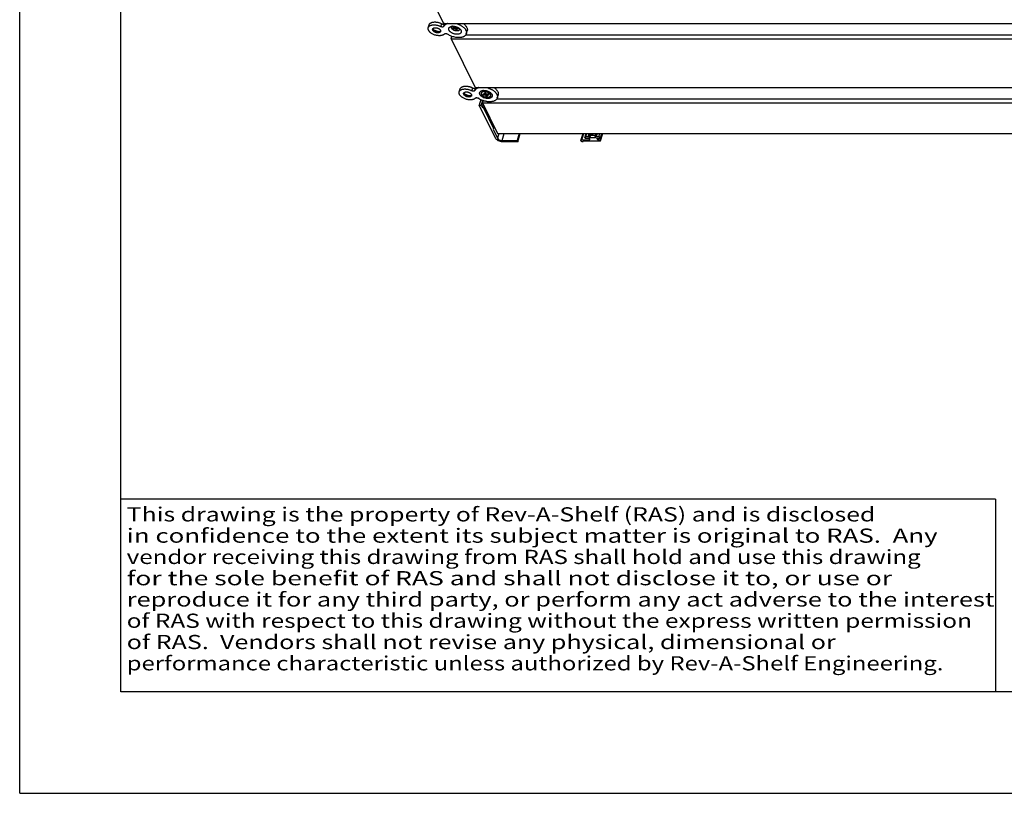
# Model space of a CAD drawing. Units: inches. Extents: x 0 to 17, y 0 to 11.
# Drawn here: x 0 to 4.9, y 0 to 3.8 of the extents above; entities that cross this region are included whole.
import ezdxf
from ezdxf.enums import TextEntityAlignment as Align

# ---------------------------------------------------------------- set-up
doc = ezdxf.new("R2010")
doc.units = ezdxf.units.IN
doc.header["$LTSCALE"] = 0.935
doc.header["$MEASUREMENT"] = 0
doc.layers.get('0').update_dxf_attribs({"linetype": 'CONTINUOUS'})
doc.layers.add('02___PRT_ALL_AXES', color=7, linetype='CONTINUOUS')
doc.styles.get("Standard").update_dxf_attribs({"font": 'bluprnt.ttf'})

msp = doc.modelspace()

# ---------------------------------------------------------------- linework, layer by layer
at = {"color": 7, "linetype": 'Continuous'}
for p, q in [((0, 0), (0, 11)), ((0.5, 0.5), (0.5, 10.5)), ((2.0097, 3.9692), (2.0931, 3.7992)), ((2.017, 3.7784), (2.0214, 3.7925)), ((2.0795, 3.7835), (2.0839, 3.7976)), ((2.0931, 3.7992), (6.1271, 3.7992)), ((2.0936, 3.7844), (2.0979, 3.7985)), ((2.0413, 3.7703), (2.0414, 3.7703)), ((2.0413, 3.7703), (2.0414, 3.7703)), ((2.1309, 3.7846), (2.1339, 3.7852)), ((2.1369, 3.778), (2.1388, 3.7741)), ((2.1484, 3.778), (2.1369, 3.778)), ((2.1388, 3.7741), (2.1427, 3.778)), ((2.1388, 3.7741), (2.1503, 3.7741)), ((2.1449, 3.7852), (2.1484, 3.778)), ((2.1484, 3.778), (2.1504, 3.7842)), ((2.1495, 3.7814), (2.1525, 3.7814)), ((2.1503, 3.7741), (2.1526, 3.7813)), ((2.1503, 3.7741), (2.1541, 3.7663)), ((2.1542, 3.778), (2.1512, 3.784)), ((2.1541, 3.7663), (2.1548, 3.777)), ((2.1541, 3.7663), (2.1599, 3.7663)), ((2.1657, 3.778), (2.1542, 3.778)), ((2.1543, 3.778), (2.1548, 3.777)), ((2.1561, 3.7741), (2.1573, 3.778)), ((2.1599, 3.7663), (2.1561, 3.7741)), ((2.1561, 3.7741), (2.1676, 3.7741)), ((2.1616, 3.7772), (2.1617, 3.7778)), ((2.1676, 3.7741), (2.1657, 3.778)), ((2.1726, 3.7732), (2.1747, 3.7711)), ((2.205, 3.7483), (2.2094, 3.7624)), ((2.1303, 3.7234), (2.134, 3.7353)), ((2.1303, 3.7234), (2.2485, 3.4826)), ((2.1303, 3.7234), (6.1643, 3.7234)), ((6.0819, 3.7418), (2.2016, 3.7418)), ((2.1699, 3.4618), (2.1742, 3.4759)), ((2.1942, 3.4537), (2.1942, 3.4537)), ((2.1942, 3.4537), (2.1942, 3.4537)), ((2.2324, 3.4669), (2.2367, 3.481)), ((2.2465, 3.4678), (2.2508, 3.4819)), ((2.2485, 3.4826), (6.2825, 3.4826)), ((2.2733, 3.4621), (2.2746, 3.4635)), ((2.2838, 3.468), (2.2867, 3.4685)), ((2.285, 3.4622), (2.2853, 3.4642)), ((2.2852, 3.4622), (2.2974, 3.4673)), ((2.2943, 3.4587), (2.2981, 3.4509)), ((2.3, 3.4587), (2.2943, 3.4587)), ((2.2981, 3.4509), (2.3003, 3.4581)), ((2.2991, 3.4544), (2.3021, 3.4544)), ((2.3038, 3.4509), (2.3, 3.4587)), ((2.3, 3.447), (2.3022, 3.4542)), ((2.3231, 3.4505), (2.316, 3.4616)), ((2.3241, 3.4522), (2.3233, 3.4504)), ((2.3255, 3.4565), (2.3276, 3.4544)), ((2.2765, 3.4232), (2.2684, 3.3968)), ((2.2855, 3.4192), (2.2786, 3.3968)), ((2.2857, 3.4068), (2.2891, 3.4179)), ((2.2857, 3.4068), (2.3596, 3.2563)), ((2.2857, 3.4068), (6.3197, 3.4068)), ((2.2866, 3.4509), (2.2885, 3.447)), ((2.2981, 3.4509), (2.2866, 3.4509)), ((2.2885, 3.447), (2.2923, 3.4509)), ((2.2885, 3.447), (2.3, 3.447)), ((2.3, 3.447), (2.3038, 3.4393)), ((2.3153, 3.4509), (2.3038, 3.4509)), ((2.3038, 3.4393), (2.3044, 3.45)), ((2.3038, 3.4393), (2.3095, 3.4393)), ((2.3039, 3.4509), (2.3044, 3.45)), ((2.3044, 3.45), (2.3066, 3.45)), ((2.3057, 3.447), (2.3069, 3.4509)), ((2.3095, 3.4393), (2.3057, 3.447)), ((2.3057, 3.447), (2.3172, 3.447)), ((2.3172, 3.447), (2.3153, 3.4509)), ((6.2373, 3.4252), (2.3544, 3.4252)), ((2.3579, 3.4317), (2.3622, 3.4458)), ((2.3485, 3.2335), (2.2684, 3.3968)), ((2.2684, 3.3968), (2.2786, 3.3968)), ((2.2786, 3.3968), (2.2838, 3.386)), ((2.2885, 3.4011), (2.2838, 3.386)), ((2.2838, 3.386), (2.2897, 3.3822)), ((2.2928, 3.3923), (2.2897, 3.3822)), ((2.2897, 3.3822), (2.3392, 3.2813)), ((2.3392, 3.2813), (2.3371, 3.2775)), ((2.3371, 3.2775), (2.3587, 3.2335)), ((2.3423, 3.2914), (2.3392, 3.2813)), ((2.3657, 3.2563), (2.3587, 3.2335)), ((2.3596, 3.2563), (6.3935, 3.2563)), ((2.3813, 3.222), (2.3919, 3.2563)), ((2.3813, 3.222), (2.4556, 3.222)), ((2.4589, 3.2151), (2.3847, 3.2151)), ((2.4661, 3.2563), (2.4556, 3.222)), ((2.4556, 3.222), (2.4589, 3.2151)), ((2.4589, 3.2151), (2.4716, 3.2563)), ((2.7708, 3.2221), (2.7814, 3.2563)), ((2.7747, 3.2241), (2.7847, 3.2563)), ((2.8143, 3.2246), (2.7747, 3.2241)), ((2.7824, 3.2203), (2.8674, 3.2203)), ((2.7905, 3.2356), (2.7969, 3.2563)), ((2.7943, 3.2394), (2.7905, 3.2356)), ((2.7905, 3.2356), (2.7914, 3.2337)), ((2.7914, 3.2337), (2.8098, 3.2337)), ((2.7943, 3.2394), (2.7995, 3.2563)), ((2.807, 3.2394), (2.7943, 3.2394)), ((2.8066, 3.2402), (2.8116, 3.2563)), ((2.8066, 3.2402), (2.807, 3.2394)), ((2.8121, 3.2402), (2.8066, 3.2402)), ((2.8098, 3.2337), (2.8143, 3.2246)), ((2.8121, 3.2402), (2.817, 3.2563)), ((2.8153, 3.2356), (2.8121, 3.2402)), ((2.8153, 3.2356), (2.8217, 3.2563)), ((2.8421, 3.2356), (2.8153, 3.2356)), ((2.8426, 3.246), (2.8185, 3.246)), ((2.8234, 3.2563), (2.8291, 3.246)), ((2.8409, 3.2402), (2.8458, 3.2563)), ((2.8463, 3.2402), (2.8409, 3.2402)), ((2.8409, 3.2402), (2.8421, 3.2356)), ((2.8463, 3.2402), (2.8513, 3.2563)), ((2.8467, 3.2394), (2.8463, 3.2402)), ((2.8467, 3.2394), (2.8519, 3.2563)), ((2.8594, 3.2394), (2.8467, 3.2394)), ((2.8542, 3.2241), (2.8495, 3.2337)), ((2.8495, 3.2337), (2.8679, 3.2337)), ((2.8571, 3.2337), (2.8542, 3.2241)), ((2.8655, 3.2241), (2.8542, 3.2241)), ((2.8594, 3.2394), (2.8646, 3.2563)), ((2.867, 3.2356), (2.8594, 3.2394)), ((2.8655, 3.2241), (2.8754, 3.2563)), ((2.8674, 3.2203), (2.8655, 3.2241)), ((2.867, 3.2356), (2.8733, 3.2563)), ((2.8679, 3.2337), (2.867, 3.2356)), ((2.8674, 3.2203), (2.8785, 3.2563)), ((2.8679, 3.2337), (2.8749, 3.2563)), ((4.8179, 1.4519), (0.5, 1.4519)), ((4.8179, 1.4519), (4.8179, 0.5)), ((16.5, 0.5), (0.5, 0.5)), ((0, 0), (17, 0))]:
    msp.add_line(p, q, dxfattribs=at)
for centre, radius, start, end in [((2.1159, 3.7913), 0.0194, 155.7496, 158.0402), ((2.1251, 3.7581), 0.0432, 108.046, 112.7318), ((2.0519, 3.7757), 0.0119, 206.1406, 207.0759), ((2.1375, 3.7568), 0.0286, 103.2173, 105.4354), ((2.1389, 3.7486), 0.0369, 93.6219, 97.9052), ((2.1473, 3.7453), 0.0376, 47.7839, 52.0043), ((2.1599, 3.7696), 0.0119, 26.1406, 27.0759), ((2.2048, 3.4591), 0.0119, 206.1406, 207.0759), ((2.2688, 3.4746), 0.0194, 155.7496, 158.0402), ((2.2787, 3.4394), 0.0455, 108.1134, 109.7083), ((2.2923, 3.4621), 0.00727, 179.6073, 180.0453), ((2.2923, 3.4621), 0.00724, 179.2484, 179.6072), ((2.2918, 3.432), 0.0369, 93.6219, 97.9052), ((2.3002, 3.4287), 0.0376, 47.7839, 52.0043), ((2.3128, 3.4529), 0.0119, 26.1406, 27.0759), ((2.3111, 3.4805), 0.0511, 240.7929, 244.2791), ((2.312, 3.4824), 0.0532, 244.2797, 246.3614), ((2.3173, 3.4544), 0.00726, 325.614, 326.2777), ((2.3173, 3.4544), 0.00721, 326.2778, 326.8072)]:
    msp.add_arc(centre, radius, start, end, dxfattribs=at)
for points, knots in [([(2.017, 3.7784), (2.0172, 3.7789), (2.0175, 3.7798), (2.0182, 3.7812), (2.019, 3.7825), (2.0203, 3.7841), (2.0223, 3.7861), (2.0251, 3.788), (2.0284, 3.7897), (2.0322, 3.791), (2.0363, 3.7919), (2.0408, 3.7925), (2.0454, 3.7926), (2.0503, 3.7924), (2.0553, 3.7918), (2.0603, 3.7909), (2.0653, 3.7895), (2.0702, 3.7879), (2.075, 3.7859), (2.078, 3.7843), (2.0795, 3.7835)], [0, 0, 0, 0, 0.021462, 0.043082, 0.06501, 0.087388, 0.133933, 0.183571, 0.236801, 0.293843, 0.354678, 0.419093, 0.486719, 0.557062, 0.629539, 0.703498, 0.778242, 0.853046, 0.927213, 1, 1, 1, 1]), ([(2.0214, 3.7925), (2.0215, 3.793), (2.0219, 3.7939), (2.0225, 3.7953), (2.0233, 3.7966), (2.0246, 3.7982), (2.0266, 3.8001), (2.0295, 3.8021), (2.0328, 3.8038), (2.0365, 3.805), (2.0407, 3.806), (2.0451, 3.8065), (2.0498, 3.8067), (2.0547, 3.8065), (2.0597, 3.8059), (2.0647, 3.8049), (2.0697, 3.8036), (2.0746, 3.8019), (2.0793, 3.7999), (2.0824, 3.7984), (2.0839, 3.7976)], [0, 0, 0, 0, 0.021462, 0.043082, 0.06501, 0.087388, 0.133933, 0.183571, 0.236801, 0.293843, 0.354678, 0.419093, 0.486719, 0.557062, 0.629539, 0.703498, 0.778242, 0.853046, 0.927213, 1, 1, 1, 1]), ([(2.0839, 3.7976), (2.0845, 3.7972), (2.0859, 3.7966), (2.0881, 3.7959), (2.0903, 3.7956), (2.0921, 3.7955), (2.0934, 3.7957), (2.0944, 3.7958), (2.0952, 3.7961), (2.096, 3.7965), (2.0967, 3.7969), (2.0972, 3.7973), (2.0976, 3.7979), (2.0979, 3.7983), (2.0979, 3.7985)], [0, 0, 0, 0, 0.145701, 0.294063, 0.439676, 0.577436, 0.642076, 0.703325, 0.760935, 0.81484, 0.865169, 0.912334, 0.956996, 1, 1, 1, 1]), ([(2.0936, 3.7844), (2.0939, 3.7851), (2.0946, 3.7866), (2.0958, 3.7886), (2.0973, 3.7905), (2.0991, 3.7923), (2.1011, 3.7939), (2.1042, 3.796), (2.1067, 3.7972), (2.1084, 3.798)], [0, 0, 0, 0, 0.112983, 0.227848, 0.345484, 0.466734, 0.59234, 0.722872, 1, 1, 1, 1]), ([(2.1534, 3.7992), (2.1573, 3.7982), (2.1632, 3.7964), (2.1706, 3.7933), (2.176, 3.7907), (2.181, 3.7878), (2.1858, 3.7847), (2.1901, 3.7814), (2.194, 3.7779), (2.1974, 3.7742), (2.2002, 3.7705), (2.2025, 3.7667), (2.2043, 3.7629), (2.2054, 3.7591), (2.2059, 3.756), (2.2059, 3.7535), (2.2058, 3.7517), (2.2055, 3.75), (2.2052, 3.7489), (2.205, 3.7483)], [0, 0, 0, 0, 0.153619, 0.229856, 0.304955, 0.378394, 0.44969, 0.518414, 0.584202, 0.64678, 0.705978, 0.761756, 0.814227, 0.863688, 0.910632, 0.93339, 0.955795, 0.977959, 1, 1, 1, 1]), ([(2.1894, 3.7992), (2.1913, 3.7979), (2.1948, 3.7951), (2.1996, 3.7907), (2.203, 3.7867), (2.2053, 3.7834), (2.2071, 3.7803), (2.2086, 3.7771), (2.2096, 3.7738), (2.21, 3.7714), (2.2103, 3.7691), (2.2102, 3.7668), (2.2099, 3.7645), (2.2096, 3.7631), (2.2094, 3.7624)], [0, 0, 0, 0, 0.155551, 0.302583, 0.440177, 0.505328, 0.568029, 0.686272, 0.742193, 0.796227, 0.848662, 0.899836, 0.95014, 1, 1, 1, 1]), ([(2.0971, 3.7477), (2.0966, 3.7471), (2.0954, 3.7459), (2.0934, 3.7443), (2.0911, 3.7429), (2.0886, 3.7416), (2.0858, 3.7406), (2.0828, 3.7398), (2.0796, 3.7392), (2.075, 3.7387), (2.0689, 3.7386), (2.0614, 3.7394), (2.0538, 3.741), (2.0464, 3.7434), (2.0393, 3.7465), (2.0339, 3.7497), (2.0299, 3.7525), (2.0272, 3.7547), (2.0248, 3.757), (2.0226, 3.7593), (2.0208, 3.7617), (2.0192, 3.7642), (2.018, 3.7666), (2.0171, 3.7691), (2.0165, 3.7715), (2.0163, 3.7739), (2.0165, 3.7762), (2.0168, 3.7777), (2.017, 3.7784)], [0, 0, 0, 0, 0.023484, 0.048095, 0.073997, 0.101314, 0.130107, 0.160378, 0.192085, 0.225149, 0.29483, 0.368259, 0.443945, 0.520244, 0.595469, 0.668006, 0.702828, 0.736467, 0.768797, 0.799722, 0.829183, 0.857161, 0.88369, 0.90886, 0.932824, 0.955805, 0.978084, 1, 1, 1, 1]), ([(2.0403, 3.7739), (2.0403, 3.7733), (2.0405, 3.7722), (2.041, 3.7711), (2.0412, 3.7705)], [0, 0, 0, 0, 0.481875, 1, 1, 1, 1]), ([(2.0413, 3.7703), (2.0416, 3.7698), (2.0423, 3.7686), (2.0432, 3.7676), (2.0437, 3.767)], [0, 0, 0, 0, 0.481285, 1, 1, 1, 1]), ([(2.0414, 3.7703), (2.0425, 3.7694), (2.0449, 3.7677), (2.0488, 3.7655), (2.053, 3.7637), (2.0574, 3.7621), (2.0619, 3.7609), (2.0664, 3.7601), (2.0709, 3.7597), (2.0738, 3.7598), (2.0752, 3.7599)], [0, 0, 0, 0, 0.118834, 0.242897, 0.370578, 0.500101, 0.629611, 0.757253, 0.881253, 1, 1, 1, 1]), ([(2.0437, 3.767), (2.0444, 3.7662), (2.0462, 3.7646), (2.0493, 3.7625), (2.0527, 3.7607), (2.0565, 3.7593), (2.0604, 3.7584), (2.0643, 3.7579), (2.068, 3.7579), (2.0703, 3.7582), (2.0715, 3.7585)], [0, 0, 0, 0, 0.113716, 0.236809, 0.366647, 0.500001, 0.633355, 0.763192, 0.886282, 1, 1, 1, 1]), ([(2.0715, 3.7585), (2.0721, 3.7586), (2.0734, 3.759), (2.0747, 3.7596), (2.0752, 3.7599)], [0, 0, 0, 0, 0.51873, 1, 1, 1, 1]), ([(2.0752, 3.7599), (2.0758, 3.7602), (2.0769, 3.7609), (2.0778, 3.7617), (2.0781, 3.7622)], [0, 0, 0, 0, 0.51917, 1, 1, 1, 1]), ([(2.0936, 3.7844), (2.0935, 3.7842), (2.0933, 3.7838), (2.0929, 3.7833), (2.0923, 3.7828), (2.0916, 3.7824), (2.0909, 3.782), (2.09, 3.7818), (2.0891, 3.7816), (2.0877, 3.7814), (2.0859, 3.7815), (2.0837, 3.7818), (2.0815, 3.7825), (2.0802, 3.7832), (2.0795, 3.7835)], [0, 0, 0, 0, 0.043004, 0.087666, 0.134831, 0.18516, 0.239065, 0.296675, 0.357924, 0.422564, 0.560324, 0.705937, 0.854299, 1, 1, 1, 1]), ([(2.0971, 3.7477), (2.0972, 3.7479), (2.0976, 3.7482), (2.0982, 3.7487), (2.0989, 3.7491), (2.0997, 3.7493), (2.1006, 3.7496), (2.1016, 3.7497), (2.1026, 3.7498), (2.1041, 3.7497), (2.1059, 3.7495), (2.1081, 3.7489), (2.1102, 3.748), (2.1115, 3.7472), (2.1121, 3.7468)], [0, 0, 0, 0, 0.044137, 0.091149, 0.141442, 0.195245, 0.2526, 0.313334, 0.37714, 0.443588, 0.582233, 0.724612, 0.865542, 1, 1, 1, 1]), ([(2.1426, 3.7326), (2.1398, 3.7333), (2.1343, 3.7351), (2.1263, 3.7383), (2.1189, 3.7422), (2.1143, 3.7452), (2.1121, 3.7468)], [0, 0, 0, 0, 0.256978, 0.511725, 0.760545, 1, 1, 1, 1]), ([(2.1195, 3.7656), (2.1191, 3.7665), (2.1184, 3.7684), (2.1179, 3.7708), (2.118, 3.7726), (2.1181, 3.774), (2.1185, 3.7752), (2.1188, 3.7761), (2.119, 3.7765)], [0, 0, 0, 0, 0.272439, 0.524941, 0.64589, 0.764587, 0.882211, 1, 1, 1, 1]), ([(2.119, 3.7765), (2.1192, 3.7769), (2.1197, 3.7778), (2.1206, 3.7791), (2.1218, 3.7802), (2.1231, 3.7813), (2.1245, 3.7822), (2.1268, 3.7834), (2.1286, 3.784), (2.1298, 3.7843)], [0, 0, 0, 0, 0.109062, 0.220898, 0.336674, 0.457353, 0.583654, 0.716081, 1, 1, 1, 1]), ([(2.1296, 3.7548), (2.1285, 3.7555), (2.1264, 3.7572), (2.1235, 3.7598), (2.1212, 3.7626), (2.12, 3.7646), (2.1195, 3.7656)], [0, 0, 0, 0, 0.276204, 0.535969, 0.777452, 1, 1, 1, 1]), ([(2.1785, 3.7656), (2.1788, 3.7651), (2.1792, 3.7641), (2.1797, 3.7625), (2.1801, 3.7609), (2.1802, 3.7593), (2.1801, 3.7578), (2.1797, 3.7564), (2.1792, 3.755), (2.1786, 3.7537), (2.1777, 3.7524), (2.1766, 3.7513), (2.1753, 3.7502), (2.1734, 3.7489), (2.1706, 3.7475), (2.1667, 3.7464), (2.1624, 3.7458), (2.1578, 3.7456), (2.1529, 3.746), (2.148, 3.7469), (2.143, 3.7482), (2.1383, 3.75), (2.1338, 3.7521), (2.131, 3.7538), (2.1296, 3.7548)], [0, 0, 0, 0, 0.026467, 0.051779, 0.076053, 0.099481, 0.122301, 0.144781, 0.16721, 0.18988, 0.213069, 0.237023, 0.261949, 0.288004, 0.343855, 0.405038, 0.471371, 0.54224, 0.616718, 0.693661, 0.771789, 0.849763, 0.926252, 1, 1, 1, 1]), ([(2.1332, 3.7748), (2.1329, 3.7753), (2.1325, 3.7763), (2.1322, 3.7779), (2.1321, 3.7794), (2.1323, 3.7803), (2.1325, 3.7808)], [0, 0, 0, 0, 0.271532, 0.525519, 0.766294, 1, 1, 1, 1]), ([(2.1325, 3.7808), (2.1326, 3.7812), (2.1329, 3.782), (2.1334, 3.7828), (2.1337, 3.7831)], [0, 0, 0, 0, 0.493884, 1, 1, 1, 1]), ([(2.1713, 3.7688), (2.1712, 3.7685), (2.171, 3.7679), (2.1705, 3.767), (2.1699, 3.7662), (2.1689, 3.7652), (2.1673, 3.7641), (2.165, 3.7631), (2.1624, 3.7625), (2.1595, 3.7621), (2.1565, 3.7622), (2.1533, 3.7625), (2.15, 3.7632), (2.1468, 3.7642), (2.1438, 3.7654), (2.1409, 3.767), (2.1384, 3.7687), (2.1362, 3.7706), (2.1344, 3.7726), (2.1335, 3.7741), (2.1332, 3.7748)], [0, 0, 0, 0, 0.021461, 0.043218, 0.065548, 0.088691, 0.138083, 0.192468, 0.252114, 0.316723, 0.385577, 0.457658, 0.53175, 0.60652, 0.680601, 0.752661, 0.821486, 0.886058, 0.945659, 1, 1, 1, 1]), ([(2.1337, 3.7831), (2.1341, 3.7836), (2.135, 3.7844), (2.136, 3.7851), (2.1366, 3.7854)], [0, 0, 0, 0, 0.48083, 1, 1, 1, 1]), ([(2.1366, 3.7854), (2.138, 3.7855), (2.141, 3.7856), (2.1454, 3.7852), (2.15, 3.7844), (2.1545, 3.7832), (2.1589, 3.7816), (2.1631, 3.7797), (2.167, 3.7775), (2.1694, 3.7758), (2.1705, 3.775)], [0, 0, 0, 0, 0.118765, 0.242788, 0.370454, 0.499983, 0.629514, 0.757187, 0.88122, 1, 1, 1, 1]), ([(2.205, 3.7483), (2.2047, 3.7473), (2.2039, 3.7453), (2.2022, 3.7425), (2.2001, 3.74), (2.1974, 3.7376), (2.1944, 3.7355), (2.1909, 3.7337), (2.1871, 3.7322), (2.183, 3.731), (2.1785, 3.7301), (2.1738, 3.7294), (2.1689, 3.7292), (2.1638, 3.7292), (2.1586, 3.7296), (2.1514, 3.7305), (2.1461, 3.7316), (2.1426, 3.7326)], [0, 0, 0, 0, 0.045243, 0.091294, 0.138894, 0.188663, 0.24107, 0.296433, 0.354927, 0.416594, 0.481368, 0.549089, 0.619518, 0.692352, 0.767235, 0.84377, 1, 1, 1, 1]), ([(2.1706, 3.7748), (2.1709, 3.7742), (2.1713, 3.7731), (2.1715, 3.772), (2.1716, 3.7714)], [0, 0, 0, 0, 0.518125, 1, 1, 1, 1]), ([(2.1716, 3.7714), (2.1716, 3.771), (2.1716, 3.7701), (2.1714, 3.7692), (2.1713, 3.7688)], [0, 0, 0, 0, 0.506075, 1, 1, 1, 1]), ([(2.1747, 3.7711), (2.1755, 3.7702), (2.1769, 3.7685), (2.1781, 3.7666), (2.1785, 3.7656)], [0, 0, 0, 0, 0.519749, 1, 1, 1, 1]), ([(2.2499, 3.4311), (2.2494, 3.4304), (2.2483, 3.4292), (2.2463, 3.4277), (2.244, 3.4262), (2.2415, 3.425), (2.2387, 3.424), (2.2357, 3.4232), (2.2324, 3.4226), (2.2278, 3.422), (2.2218, 3.4219), (2.2143, 3.4227), (2.2067, 3.4243), (2.1992, 3.4268), (2.1922, 3.4299), (2.1867, 3.4331), (2.1828, 3.4359), (2.1801, 3.4381), (2.1776, 3.4403), (2.1755, 3.4427), (2.1736, 3.4451), (2.1721, 3.4475), (2.1708, 3.45), (2.1699, 3.4524), (2.1694, 3.4549), (2.1692, 3.4573), (2.1693, 3.4596), (2.1697, 3.4611), (2.1699, 3.4618)], [0, 0, 0, 0, 0.023484, 0.048095, 0.073997, 0.101314, 0.130107, 0.160378, 0.192085, 0.225149, 0.29483, 0.368259, 0.443945, 0.520244, 0.595469, 0.668006, 0.702828, 0.736467, 0.768797, 0.799722, 0.829183, 0.857161, 0.88369, 0.90886, 0.932824, 0.955805, 0.978084, 1, 1, 1, 1]), ([(2.1699, 3.4618), (2.17, 3.4623), (2.1704, 3.4632), (2.171, 3.4645), (2.1718, 3.4658), (2.1731, 3.4675), (2.1751, 3.4694), (2.178, 3.4714), (2.1813, 3.473), (2.1851, 3.4743), (2.1892, 3.4753), (2.1936, 3.4758), (2.1983, 3.476), (2.2032, 3.4758), (2.2082, 3.4752), (2.2132, 3.4742), (2.2182, 3.4729), (2.2231, 3.4712), (2.2278, 3.4692), (2.2309, 3.4677), (2.2324, 3.4669)], [0, 0, 0, 0, 0.021462, 0.043082, 0.06501, 0.087388, 0.133933, 0.183571, 0.236801, 0.293843, 0.354678, 0.419093, 0.486719, 0.557062, 0.629539, 0.703498, 0.778242, 0.853046, 0.927213, 1, 1, 1, 1]), ([(2.1742, 3.4759), (2.1744, 3.4763), (2.1747, 3.4773), (2.1754, 3.4786), (2.1762, 3.4799), (2.1775, 3.4816), (2.1795, 3.4835), (2.1823, 3.4855), (2.1857, 3.4871), (2.1894, 3.4884), (2.1935, 3.4893), (2.198, 3.4899), (2.2027, 3.4901), (2.2075, 3.4899), (2.2125, 3.4893), (2.2175, 3.4883), (2.2226, 3.487), (2.2275, 3.4853), (2.2322, 3.4833), (2.2352, 3.4818), (2.2367, 3.481)], [0, 0, 0, 0, 0.021462, 0.043082, 0.06501, 0.087388, 0.133933, 0.183571, 0.236801, 0.293843, 0.354678, 0.419093, 0.486719, 0.557062, 0.629539, 0.703498, 0.778242, 0.853046, 0.927213, 1, 1, 1, 1]), ([(2.1931, 3.4573), (2.1932, 3.4567), (2.1934, 3.4555), (2.1938, 3.4544), (2.1941, 3.4539)], [0, 0, 0, 0, 0.481875, 1, 1, 1, 1]), ([(2.1942, 3.4537), (2.1954, 3.4528), (2.1978, 3.4511), (2.2017, 3.4489), (2.2059, 3.447), (2.2103, 3.4455), (2.2148, 3.4443), (2.2193, 3.4435), (2.2237, 3.4431), (2.2267, 3.4431), (2.2281, 3.4432)], [0, 0, 0, 0, 0.118834, 0.242897, 0.370578, 0.500101, 0.629611, 0.757253, 0.881253, 1, 1, 1, 1]), ([(2.1942, 3.4537), (2.1945, 3.4531), (2.1952, 3.452), (2.1961, 3.4509), (2.1965, 3.4504)], [0, 0, 0, 0, 0.481285, 1, 1, 1, 1]), ([(2.2465, 3.4678), (2.2464, 3.4676), (2.2462, 3.4672), (2.2457, 3.4666), (2.2452, 3.4662), (2.2445, 3.4657), (2.2437, 3.4654), (2.2429, 3.4651), (2.2419, 3.465), (2.2406, 3.4648), (2.2388, 3.4648), (2.2366, 3.4652), (2.2344, 3.4659), (2.233, 3.4665), (2.2324, 3.4669)], [0, 0, 0, 0, 0.043004, 0.087666, 0.134831, 0.18516, 0.239065, 0.296675, 0.357924, 0.422564, 0.560324, 0.705937, 0.854299, 1, 1, 1, 1]), ([(2.2367, 3.481), (2.2374, 3.4806), (2.2388, 3.48), (2.2409, 3.4793), (2.2431, 3.4789), (2.2449, 3.4789), (2.2463, 3.479), (2.2472, 3.4792), (2.2481, 3.4795), (2.2488, 3.4798), (2.2495, 3.4802), (2.2501, 3.4807), (2.2505, 3.4813), (2.2507, 3.4817), (2.2508, 3.4819)], [0, 0, 0, 0, 0.145701, 0.294063, 0.439676, 0.577436, 0.642076, 0.703325, 0.760935, 0.81484, 0.865169, 0.912334, 0.956996, 1, 1, 1, 1]), ([(2.2465, 3.4678), (2.2468, 3.4686), (2.2475, 3.4701), (2.249, 3.4723), (2.2507, 3.4744), (2.2527, 3.4763), (2.255, 3.478), (2.2576, 3.4796), (2.2604, 3.481), (2.2624, 3.4818), (2.2634, 3.4822)], [0, 0, 0, 0, 0.111386, 0.224894, 0.341563, 0.462366, 0.588118, 0.719403, 0.856623, 1, 1, 1, 1]), ([(2.2724, 3.449), (2.2721, 3.4496), (2.2716, 3.4507), (2.2711, 3.4525), (2.2708, 3.4543), (2.2708, 3.456), (2.271, 3.4576), (2.2715, 3.4592), (2.2723, 3.4607), (2.2729, 3.4616), (2.2733, 3.4621)], [0, 0, 0, 0, 0.139374, 0.271978, 0.398687, 0.520874, 0.640216, 0.758568, 0.877873, 1, 1, 1, 1]), ([(2.2746, 3.4635), (2.2752, 3.464), (2.2768, 3.4653), (2.2799, 3.4669), (2.2824, 3.4677), (2.2838, 3.468)], [0, 0, 0, 0, 0.226495, 0.594566, 1, 1, 1, 1]), ([(2.2788, 3.4551), (2.2787, 3.4546), (2.2786, 3.4536), (2.2787, 3.4521), (2.2791, 3.4505), (2.2798, 3.4489), (2.2807, 3.4474), (2.2818, 3.4458), (2.2832, 3.4443), (2.2842, 3.4433), (2.2848, 3.4429)], [0, 0, 0, 0, 0.103631, 0.210981, 0.32382, 0.443453, 0.570702, 0.705939, 0.84915, 1, 1, 1, 1]), ([(2.2852, 3.4622), (2.2848, 3.462), (2.2839, 3.4616), (2.2828, 3.4609), (2.2817, 3.4601), (2.2808, 3.4592), (2.2801, 3.4583), (2.2795, 3.4573), (2.279, 3.4562), (2.2788, 3.4555), (2.2788, 3.4551)], [0, 0, 0, 0, 0.14333, 0.279799, 0.409891, 0.534359, 0.654227, 0.770777, 0.885498, 1, 1, 1, 1]), ([(2.2946, 3.4639), (2.2937, 3.4639), (2.292, 3.4638), (2.2896, 3.4635), (2.2873, 3.463), (2.2859, 3.4625), (2.2852, 3.4622)], [0, 0, 0, 0, 0.270598, 0.528386, 0.771768, 1, 1, 1, 1]), ([(2.2853, 3.4642), (2.2855, 3.4646), (2.2858, 3.4654), (2.2863, 3.4661), (2.2866, 3.4665)], [0, 0, 0, 0, 0.493884, 1, 1, 1, 1]), ([(2.2866, 3.4665), (2.2869, 3.4669), (2.2878, 3.4678), (2.2889, 3.4685), (2.2895, 3.4688)], [0, 0, 0, 0, 0.48083, 1, 1, 1, 1]), ([(2.2895, 3.4688), (2.2909, 3.4689), (2.2938, 3.4689), (2.2983, 3.4685), (2.3028, 3.4678), (2.3073, 3.4666), (2.3117, 3.465), (2.3159, 3.4631), (2.3198, 3.4609), (2.3222, 3.4592), (2.3234, 3.4583)], [0, 0, 0, 0, 0.118765, 0.242788, 0.370454, 0.499983, 0.629514, 0.757187, 0.88122, 1, 1, 1, 1]), ([(2.2946, 3.4639), (2.2953, 3.4639), (2.2967, 3.4638), (2.2995, 3.4636), (2.303, 3.463), (2.3072, 3.4618), (2.3113, 3.4601), (2.3144, 3.4585), (2.3167, 3.4569), (2.3183, 3.4558), (2.3197, 3.4545), (2.321, 3.4532), (2.3222, 3.4519), (2.3228, 3.451), (2.3231, 3.4505)], [0, 0, 0, 0, 0.062956, 0.127529, 0.259985, 0.394553, 0.528196, 0.657951, 0.72054, 0.781184, 0.839628, 0.895665, 0.949149, 1, 1, 1, 1]), ([(2.2974, 3.4673), (2.2979, 3.4676), (2.2989, 3.4679), (2.3001, 3.4681), (2.3006, 3.4681)], [0, 0, 0, 0, 0.477352, 1, 1, 1, 1]), ([(2.3063, 3.4826), (2.3102, 3.4816), (2.316, 3.4798), (2.3235, 3.4767), (2.3288, 3.4741), (2.3339, 3.4712), (2.3386, 3.4681), (2.3429, 3.4647), (2.3468, 3.4612), (2.3502, 3.4576), (2.3531, 3.4539), (2.3554, 3.4501), (2.3572, 3.4463), (2.3583, 3.4425), (2.3587, 3.4393), (2.3588, 3.4369), (2.3586, 3.4351), (2.3584, 3.4334), (2.3581, 3.4322), (2.3579, 3.4317)], [0, 0, 0, 0, 0.153619, 0.229856, 0.304955, 0.378394, 0.44969, 0.518414, 0.584202, 0.64678, 0.705978, 0.761756, 0.814227, 0.863688, 0.910632, 0.93339, 0.955795, 0.977959, 1, 1, 1, 1]), ([(2.3137, 3.4641), (2.3142, 3.4637), (2.315, 3.4629), (2.3157, 3.462), (2.316, 3.4616)], [0, 0, 0, 0, 0.522611, 1, 1, 1, 1]), ([(2.3234, 3.4582), (2.3237, 3.4576), (2.3242, 3.4565), (2.3244, 3.4553), (2.3244, 3.4548)], [0, 0, 0, 0, 0.518125, 1, 1, 1, 1]), ([(2.3244, 3.4548), (2.3245, 3.4543), (2.3245, 3.4534), (2.3243, 3.4526), (2.3241, 3.4522)], [0, 0, 0, 0, 0.506075, 1, 1, 1, 1]), ([(2.3276, 3.4544), (2.3284, 3.4536), (2.3298, 3.4519), (2.3309, 3.4499), (2.3314, 3.449)], [0, 0, 0, 0, 0.519749, 1, 1, 1, 1]), ([(2.3422, 3.4826), (2.3441, 3.4813), (2.3477, 3.4785), (2.3525, 3.474), (2.3559, 3.47), (2.3581, 3.4668), (2.36, 3.4636), (2.3615, 3.4604), (2.3624, 3.4572), (2.3629, 3.4548), (2.3631, 3.4524), (2.3631, 3.4502), (2.3628, 3.4479), (2.3625, 3.4465), (2.3622, 3.4458)], [0, 0, 0, 0, 0.155551, 0.302583, 0.440177, 0.505328, 0.568029, 0.686272, 0.742193, 0.796227, 0.848662, 0.899836, 0.95014, 1, 1, 1, 1]), ([(2.1965, 3.4504), (2.1973, 3.4496), (2.1991, 3.4479), (2.2021, 3.4459), (2.2056, 3.4441), (2.2094, 3.4427), (2.2133, 3.4417), (2.2171, 3.4412), (2.2208, 3.4412), (2.2232, 3.4416), (2.2243, 3.4418)], [0, 0, 0, 0, 0.113716, 0.236809, 0.366647, 0.500001, 0.633355, 0.763192, 0.886282, 1, 1, 1, 1]), ([(2.2243, 3.4418), (2.225, 3.442), (2.2263, 3.4424), (2.2275, 3.4429), (2.2281, 3.4432)], [0, 0, 0, 0, 0.51873, 1, 1, 1, 1]), ([(2.2281, 3.4432), (2.2287, 3.4435), (2.2297, 3.4442), (2.2306, 3.4451), (2.231, 3.4456)], [0, 0, 0, 0, 0.51917, 1, 1, 1, 1]), ([(2.2499, 3.4311), (2.2501, 3.4313), (2.2504, 3.4316), (2.2511, 3.432), (2.2518, 3.4324), (2.2526, 3.4327), (2.2535, 3.4329), (2.2545, 3.4331), (2.2555, 3.4331), (2.2569, 3.4331), (2.2588, 3.4328), (2.261, 3.4322), (2.2631, 3.4314), (2.2643, 3.4306), (2.2649, 3.4302)], [0, 0, 0, 0, 0.044137, 0.091149, 0.141442, 0.195245, 0.2526, 0.313334, 0.37714, 0.443588, 0.582233, 0.724612, 0.865542, 1, 1, 1, 1]), ([(2.3579, 3.4317), (2.3577, 3.431), (2.3571, 3.4296), (2.3561, 3.4276), (2.3549, 3.4257), (2.3529, 3.4233), (2.3498, 3.4205), (2.3453, 3.4177), (2.3401, 3.4155), (2.3342, 3.4139), (2.3278, 3.4129), (2.321, 3.4125), (2.3138, 3.4127), (2.3064, 3.4135), (2.299, 3.4149), (2.2916, 3.417), (2.2844, 3.4195), (2.2774, 3.4226), (2.2709, 3.4261), (2.2669, 3.4288), (2.2649, 3.4302)], [0, 0, 0, 0, 0.021241, 0.042669, 0.064462, 0.086782, 0.133508, 0.183772, 0.238053, 0.296486, 0.358919, 0.42498, 0.494122, 0.565669, 0.638852, 0.712844, 0.786791, 0.859834, 0.931163, 1, 1, 1, 1]), ([(2.2861, 3.4359), (2.2846, 3.4367), (2.2823, 3.4382), (2.2796, 3.4403), (2.2777, 3.4419), (2.2761, 3.4436), (2.2746, 3.4454), (2.2734, 3.4471), (2.2727, 3.4484), (2.2724, 3.449)], [0, 0, 0, 0, 0.279154, 0.412551, 0.541062, 0.66426, 0.78188, 0.893811, 1, 1, 1, 1]), ([(2.2848, 3.4429), (2.2855, 3.4422), (2.2872, 3.4409), (2.2899, 3.4392), (2.2929, 3.4377), (2.296, 3.4364), (2.2993, 3.4354), (2.3026, 3.4346), (2.3059, 3.4342), (2.3081, 3.4341), (2.3092, 3.4341)], [0, 0, 0, 0, 0.115894, 0.237599, 0.363679, 0.4925, 0.622311, 0.751317, 0.877769, 1, 1, 1, 1]), ([(2.3214, 3.4303), (2.3203, 3.43), (2.318, 3.4295), (2.3144, 3.4291), (2.3106, 3.429), (2.3066, 3.4293), (2.3026, 3.4299), (2.2985, 3.4308), (2.2945, 3.432), (2.2919, 3.4331), (2.2906, 3.4336)], [0, 0, 0, 0, 0.108375, 0.223685, 0.345112, 0.471562, 0.601742, 0.734222, 0.867488, 1, 1, 1, 1]), ([(2.3231, 3.4505), (2.3235, 3.45), (2.3239, 3.4492), (2.3244, 3.4482), (2.3247, 3.4472), (2.3251, 3.4459), (2.3252, 3.4444), (2.3251, 3.4431), (2.3249, 3.4422), (2.3246, 3.4413), (2.3241, 3.4402), (2.3232, 3.4389), (2.3221, 3.4378), (2.3208, 3.4369), (2.3193, 3.436), (2.3175, 3.4353), (2.3157, 3.4348), (2.3136, 3.4344), (2.3115, 3.4341), (2.31, 3.4341), (2.3092, 3.4341)], [0, 0, 0, 0, 0.064629, 0.095502, 0.125461, 0.182843, 0.237461, 0.290198, 0.316217, 0.342174, 0.394429, 0.448134, 0.504255, 0.563548, 0.626524, 0.693468, 0.764452, 0.839379, 0.918035, 1, 1, 1, 1]), ([(2.3282, 3.4336), (2.3273, 3.4329), (2.3257, 3.4319), (2.3233, 3.4309), (2.3221, 3.4305), (2.3214, 3.4303)], [0, 0, 0, 0, 0.475712, 0.731689, 1, 1, 1, 1]), ([(2.3314, 3.449), (2.3318, 3.4483), (2.3323, 3.4469), (2.3329, 3.4447), (2.333, 3.4426), (2.3329, 3.4408), (2.3325, 3.4395), (2.3321, 3.4382), (2.3312, 3.4367), (2.3299, 3.435), (2.3288, 3.4341), (2.3282, 3.4336)], [0, 0, 0, 0, 0.137807, 0.26757, 0.390857, 0.509988, 0.568902, 0.627815, 0.74695, 0.870256, 1, 1, 1, 1]), ([(2.3847, 3.2151), (2.3772, 3.2151), (2.3634, 3.2186), (2.3513, 3.2277), (2.3485, 3.2335)], [0, 0, 0, 0, 0.538016, 1, 1, 1, 1]), ([(2.3587, 3.2335), (2.3605, 3.2299), (2.368, 3.2242), (2.3766, 3.222), (2.3813, 3.222)], [0, 0, 0, 0, 0.461981, 1, 1, 1, 1]), ([(2.7747, 3.2241), (2.7743, 3.2241), (2.7728, 3.224), (2.7711, 3.2231), (2.7708, 3.2221)], [0, 0, 0, 0, 0.311022, 1, 1, 1, 1]), ([(2.7711, 3.2203), (2.7718, 3.2187), (2.7752, 3.2167), (2.7798, 3.2159), (2.7824, 3.2177), (2.7826, 3.2185)], [0, 0, 0, 0, 0.393811, 0.810002, 1, 1, 1, 1])]:
    msp.add_open_spline(points, degree=3, knots=knots, dxfattribs=at)
for points in [[(2.7708, 3.2221), (2.7707, 3.2215), (2.7708, 3.2208), (2.7711, 3.2203)], [(2.7826, 3.2185), (2.7828, 3.2191), (2.7827, 3.2197), (2.7824, 3.2203)]]:
    msp.add_open_spline(points, degree=3, dxfattribs=at)
at = {"layer": '02___PRT_ALL_AXES', "color": 7, "linetype": 'Continuous'}
for p, q in [((2.0392, 3.7721), (2.0403, 3.7739)), ((2.0781, 3.7622), (2.078, 3.7601)), ((2.1921, 3.4555), (2.1931, 3.4573)), ((2.2949, 3.4663), (2.295, 3.4665)), ((2.231, 3.4456), (2.2309, 3.4435))]:
    msp.add_line(p, q, dxfattribs=at)
for centre, radius, start, end in [((2.0454, 3.7696), 0.00667, 158.1434, 162.8308), ((2.0715, 3.7616), 0.00669, 342.837, 347.4729), ((2.1983, 3.453), 0.00667, 158.1434, 162.8308), ((2.2243, 3.445), 0.00669, 342.837, 347.4729)]:
    msp.add_arc(centre, radius, start, end, dxfattribs=at)
for points, knots in [([(2.0397, 3.7656), (2.0395, 3.7661), (2.0391, 3.7671), (2.0387, 3.7687), (2.0387, 3.7702), (2.0389, 3.7711), (2.039, 3.7716)], [0, 0, 0, 0, 0.271517, 0.525552, 0.766306, 1, 1, 1, 1]), ([(2.0779, 3.7596), (2.0778, 3.7593), (2.0775, 3.7587), (2.077, 3.7578), (2.0764, 3.757), (2.0754, 3.756), (2.0738, 3.7549), (2.0716, 3.754), (2.069, 3.7533), (2.0661, 3.753), (2.063, 3.753), (2.0598, 3.7533), (2.0566, 3.754), (2.0534, 3.755), (2.0503, 3.7563), (2.0475, 3.7578), (2.045, 3.7595), (2.0428, 3.7614), (2.041, 3.7634), (2.0401, 3.7649), (2.0397, 3.7656)], [0, 0, 0, 0, 0.021461, 0.043218, 0.065547, 0.088691, 0.138082, 0.192466, 0.252112, 0.316721, 0.385574, 0.457655, 0.531747, 0.606517, 0.680598, 0.752657, 0.821481, 0.886051, 0.94566, 1, 1, 1, 1]), ([(2.0403, 3.7739), (2.0407, 3.7744), (2.0416, 3.7753), (2.0434, 3.7765), (2.0455, 3.7773), (2.0479, 3.7779), (2.0505, 3.7782), (2.0533, 3.7783), (2.0563, 3.778), (2.0592, 3.7775), (2.0622, 3.7767), (2.065, 3.7756), (2.0678, 3.7743), (2.0703, 3.7729), (2.0725, 3.7712), (2.0744, 3.7695), (2.076, 3.7676), (2.0768, 3.7663), (2.0772, 3.7656)], [0, 0, 0, 0, 0.045174, 0.094218, 0.147802, 0.206076, 0.268776, 0.335326, 0.404918, 0.476584, 0.549256, 0.621819, 0.693163, 0.762232, 0.828088, 0.889958, 0.947334, 1, 1, 1, 1]), ([(2.0772, 3.7656), (2.0774, 3.7651), (2.0779, 3.7639), (2.0781, 3.7628), (2.0781, 3.7622)], [0, 0, 0, 0, 0.518138, 1, 1, 1, 1]), ([(2.1926, 3.449), (2.1924, 3.4495), (2.1919, 3.4505), (2.1916, 3.452), (2.1916, 3.4535), (2.1918, 3.4545), (2.1919, 3.455)], [0, 0, 0, 0, 0.271517, 0.525552, 0.766306, 1, 1, 1, 1]), ([(2.1931, 3.4573), (2.1935, 3.4578), (2.1945, 3.4587), (2.1963, 3.4598), (2.1984, 3.4607), (2.2008, 3.4613), (2.2034, 3.4616), (2.2062, 3.4616), (2.2091, 3.4614), (2.2121, 3.4608), (2.215, 3.46), (2.2179, 3.459), (2.2206, 3.4577), (2.2231, 3.4562), (2.2254, 3.4546), (2.2273, 3.4528), (2.2289, 3.451), (2.2297, 3.4496), (2.23, 3.449)], [0, 0, 0, 0, 0.045174, 0.094218, 0.147802, 0.206076, 0.268776, 0.335326, 0.404918, 0.476584, 0.549256, 0.621819, 0.693163, 0.762232, 0.828088, 0.889958, 0.947334, 1, 1, 1, 1]), ([(2.2875, 3.4632), (2.2872, 3.4637), (2.2868, 3.4648), (2.2866, 3.4659), (2.2866, 3.4665)], [0, 0, 0, 0, 0.517476, 1, 1, 1, 1]), ([(2.3244, 3.4548), (2.3241, 3.4543), (2.3233, 3.4535), (2.3223, 3.4529), (2.3218, 3.4526)], [0, 0, 0, 0, 0.48244, 1, 1, 1, 1]), ([(2.2307, 3.443), (2.2306, 3.4427), (2.2304, 3.4421), (2.2299, 3.4412), (2.2293, 3.4404), (2.2283, 3.4394), (2.2267, 3.4383), (2.2245, 3.4373), (2.2219, 3.4367), (2.219, 3.4363), (2.2159, 3.4363), (2.2127, 3.4367), (2.2095, 3.4374), (2.2063, 3.4384), (2.2032, 3.4396), (2.2004, 3.4411), (2.1978, 3.4429), (2.1956, 3.4448), (2.1939, 3.4468), (2.193, 3.4482), (2.1926, 3.449)], [0, 0, 0, 0, 0.021461, 0.043218, 0.065547, 0.088691, 0.138082, 0.192466, 0.252112, 0.316721, 0.385574, 0.457655, 0.531747, 0.606517, 0.680598, 0.752657, 0.821481, 0.886051, 0.94566, 1, 1, 1, 1]), ([(2.23, 3.449), (2.2303, 3.4484), (2.2307, 3.4473), (2.231, 3.4461), (2.231, 3.4456)], [0, 0, 0, 0, 0.518138, 1, 1, 1, 1])]:
    msp.add_open_spline(points, degree=3, knots=knots, dxfattribs=at)

# ---------------------------------------------------------------- texts
at = {"color": 7, "linetype": 'Continuous'}
for s, p, p2 in [('This drawing is the property of Rev-A-Shelf (RAS) and is disclosed', (0.5284, 1.3416), (4.2244, 1.3416)), ('in confidence to the extent its subject matter is original to RAS.  Any ', (0.5284, 1.2366), (4.5604, 1.2366)), ('vendor receiving this drawing from RAS shall hold and use this drawing', (0.5284, 1.1316), (4.4484, 1.1316)), ('for the sole benefit of RAS and shall not disclose it to, or use or ', (0.5284, 1.0266), (4.3364, 1.0266)), ('reproduce it for any third party, or perform any act adverse to the interest ', (0.5284, 0.9216), (4.8404, 0.9216)), ('of RAS with respect to this drawing without the express written permission ', (0.5284, 0.8166), (4.7284, 0.8166)), ('of RAS.  Vendors shall not revise any physical, dimensional or ', (0.5284, 0.7116), (4.0564, 0.7116)), ('performance characteristic unless authorized by Rev-A-Shelf Engineering.', (0.5284, 0.6066), (4.5604, 0.6066))]:
    msp.add_text(s, height=0.07, dxfattribs=at).set_placement(p, p2, align=Align.FIT)

doc.saveas('drawing.dxf')
